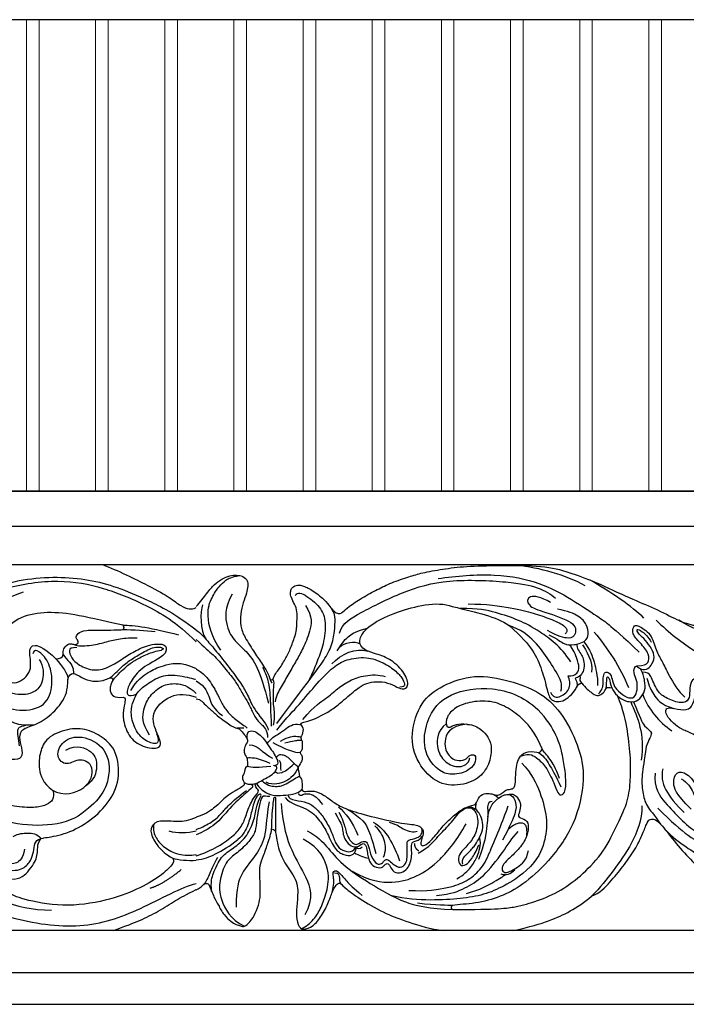
# Model space of a CAD drawing. Units: millimetres. Extents: x 2357 to 10757, y 1109 to 12989.
# Drawn here: x 7695 to 7801, y 2558 to 2714 of the extents above; entities that cross this region are included whole.
import ezdxf

# ---------------------------------------------------------------- set-up
doc = ezdxf.new("R2010")
doc.units = ezdxf.units.MM
for name, color, linetype in [('2018-圖筆規範-主線', 252, 'Continuous'), ('2018-圖筆規範-細部', 253, 'Continuous'), ('2018-圖筆規範-輪廓線', 7, 'Continuous'), ('2018-圖筆規範-陰影線', 251, 'Continuous')]:
    doc.layers.add(name, color=color, linetype=linetype)
doc.layers.add('H&K Decorate detail1', color=251, linetype='Continuous', lineweight=5)

# ---------------------------------------------------------------- blocks, each defined once
blk = doc.blocks.new('HK-713-1')
for points in [[(0, 75), (-5.5, 75), (-11, 75)], [(0, 0), (-5.5, 0), (-11, 0)]]:
    blk.add_lwpolyline(points)
at = {"layer": 'H&K Decorate detail1'}
for points in [[(-10, 0), (-10, 75)], [(-1, 0), (-1, 75)]]:
    blk.add_lwpolyline(points, dxfattribs=at)
blk = doc.blocks.new('GP-08061')
at = {"layer": '2018-圖筆規範-主線'}
for points, degree in [([(-6.12, 25.74), (-9.16, 27.5), (-13.43, 28.64), (-17.02, 29)], 3), ([(-45.19, 18.22), (-44.75, 19.86), (-42.23, 21.31), (-35.16, 24.91), (-28.27, 26.92), (-17.73, 26.44), (-13.56, 25.59), (-11.55, 24.43), (-10.85, 23.77)], 3), ([(-29.52, 26.91), (-26.68, 27.33), (-20.11, 27.87), (-13.15, 26.28), (-8.41, 23.76), (-3, 20.08), (-3.09, 20.17), (-0.16, 17.77), (2.45, 15.21)], 3), ([(3.21, 20.62), (1.43, 22.41), (-2.24, 24.88), (-5.36, 26.68)], 3), ([(-11.65, 23.12), (-13.16, 24.01), (-15.36, 24.41), (-15.46, 22.55), (-12.84, 21.65), (-7.54, 19.97), (-7.59, 17.99), (-8.45, 17.18), (-10.49, 17.73), (-12.12, 18.67)], 3), ([(24.7, 4), (26.3, 5.6), (26.9, 7.83), (28.22, 12.79), (29.94, 16.35), (32.27, 19.36), (34.45, 21.54), (37.65, 23.83), (40.51, 24.79)], 3), ([(-66.99, 22.73), (-67.34, 21.63), (-67.49, 18.7), (-66.44, 17.23)], 3), ([(-55.17, 3.87), (-49.12, 11.9), (-47.85, 13.66), (-46.42, 16.03), (-45.98, 18.61), (-45.86, 20.58), (-46.02, 21.39), (-46.41, 22.05)], 3), ([(-8.43, 13.69), (-10, 16.09), (-13.75, 18.81), (-16.57, 20.28), (-20.35, 21.57), (-23.08, 22.16), (-26.01, 22.16)], 3), ([(-24.77, 22.88), (-21.85, 22.88), (-17.48, 22.24), (-14.34, 21.44), (-11.7, 20.52), (-9.31, 19.48), (-8.8, 18.65), (-9.33, 18.1)], 3), ([(2.16, 13.02), (3.19, 13.03), (3.98, 13.45), (4.17, 14.81), (2.59, 16.77), (1.22, 18.13), (1.57, 19.45), (2.08, 19.59), (4.47, 18.2), (5.06, 15.45), (6.13, 13.79), (7.04, 11.75), (8.64, 8.98), (9.72, 8.03)], 3), ([(-4.69, 18.37), (-2.62, 15.93), (-0.54, 12.84), (0.74, 9.57)], 3), ([(48.71, 16.37), (49.03, 16.2), (51.09, 16.15), (53.58, 16.81), (55.49, 17.33), (57.22, 17.51), (58.59, 17.51)], 3), ([(-8.86, 11.46), (-8.24, 11.3), (-7.27, 11.86), (-7.02, 12.76), (-7.38, 14.1), (-8.2, 16.07), (-8.78, 16.39)], 3), ([(-6.55, 16.39), (-6.16, 15.71), (-4.71, 13.56), (-5.13, 12.05)], 3), ([(48.99, 15.95), (48.14, 15.95), (47.58, 15.63), (48.14, 14.23), (49.2, 13.17), (51.77, 12.05), (54.45, 12.88), (56.67, 14.48), (58.61, 15.6), (61.12, 16.71), (63.75, 16.48), (63.07, 15.07)], 3), ([(54.28, 11.14), (55.23, 11.86), (56.18, 13.01), (57.78, 14.15), (59.73, 15.31), (61.88, 16.34), (63.1, 15.75), (62.47, 15.54)], 3), ([(22.46, 3.72), (23.32, 2.37), (25.14, 2.75), (27.44, 4.37), (28.81, 6.75), (29.55, 9.54), (30.13, 11.67), (31.19, 14.17), (32.87, 13.93), (33.53, 11.32), (34.14, 8.99), (35.98, 7.16), (39.84, 5.56), (44.23, 6.52), (45.3, 10.1), (44.75, 13.5), (42.97, 15.54), (42.16, 15.6), (42.01, 14.96)], 3), ([(45.67, 14.17), (46.73, 12.91), (47.59, 11.76), (47.6, 10.87)], 3), ([(46.85, 14.81), (47.08, 14.42), (47.94, 13.55), (48.52, 12.56), (48.44, 11.91), (48.52, 11.79)], 3), ([(54.73, 10.71), (55.48, 11.64), (57.02, 13.11), (58.3, 13.97), (60.18, 14.91), (61.62, 15.41), (62.47, 15.54)], 3), ([(63.07, 15.07), (62.07, 14.01), (59.51, 13.07), (57.59, 10.72), (56.84, 8.94), (57.08, 8.04), (58.49, 8.5)], 3), ([(-4.02, 8.56), (-3.36, 9.23), (-3.23, 10.36), (-3.28, 11.4), (-3.01, 12.14), (-2.26, 11.94), (-1.9, 11.31), (-1.68, 9.98), (-0.95, 9.03), (0.49, 7.87), (1.82, 7.87), (2.17, 9.17), (2.17, 10.82), (1.48, 11.82), (1.67, 13.01), (2.16, 13.02)], 3), ([(2.65, 12.56), (2.5, 12.61), (2.21, 12.78), (2, 12.99)], 3), ([(57.6, 9.13), (58.51, 10.7), (60.64, 12.24), (62.21, 12.95), (65.53, 13.84), (68, 12.62)], 3), ([(-51.05, 4.52), (-49.09, 6.79), (-47.23, 7.81), (-45.56, 9.45), (-43.61, 10.71), (-41.3, 11.6), (-38.95, 11.65), (-37.96, 11.31)], 3), ([(-11.64, 8.82), (-11.31, 8.01), (-10.02, 7.89), (-8.33, 9.48), (-8.58, 10.8), (-8.86, 11.46)], 3), ([(-2.81, 9.45), (-2.72, 10.06), (-2.72, 11.19), (-2.61, 11.38), (-2.19, 10.96), (-2.19, 10.21), (-1.9, 9.52)], 3), ([(32.8, 11.88), (33.09, 9.75), (33.73, 7.76), (35.82, 5.38), (38.82, 4.01), (40.4, 3.48), (42.36, 3.72)], 3), ([(61.7, 2.27), (62.17, 0.94), (61.6, 0.37), (59.5, 1.26), (58.11, 3.05), (57.46, 5.76), (58.01, 7.49), (58.57, 8.88), (60.26, 10.25), (62.76, 11.69), (65.66, 11.49), (68, 10.86), (67.87, 10.91)], 3), ([(-56.25, 10.85), (-56.14, 10.46), (-55.95, 10.33)], 2), ([(60.59, 2.02), (59.29, 3.91), (59.61, 6.35), (60.51, 8.23), (62.59, 10.05), (64.62, 10.32), (66.66, 9.98), (68, 8.64)], 3), ([(3.04, 8.46), (3.96, 6.05), (5.56, 4.13), (7.67, 2.69)], 3), ([(1.11, 7.31), (2.17, 4.86), (3.42, 2.16), (2.75, -1.97)], 3), ([(-16.4, -1.33), (-14.93, -0.74), (-13.5, -1.84), (-12.31, -3.05), (-10.8, -6.19), (-10.41, -7.57), (-9.48, -7.57), (-9.05, -5.94), (-9.53, -1.65), (-10.78, 3.02), (-13.65, 6.07)], 3), ([(-28.25, 3.81), (-29.64, 2.65), (-29.93, 0.02), (-28.54, -2.48), (-26.03, -3.34), (-24.7, -2.57), (-24.47, -1.63)], 3), ([(-54.59, 1.07), (-53.25, 1.84), (-51.86, 1.84), (-51.61, 1.78), (-51.39, 1.71)], 3), ([(45.12, -6.76), (46.88, -7.78), (50.95, -6.69), (51.97, -2.87), (49.49, -1.44), (47.37, -3.07), (45.52, -1.44), (46.63, 1.19), (49.64, 2.16), (53.89, 0.12), (54.56, -4.96), (52.54, -8.61), (49.21, -10.86)], 3), ([(-59.59, 0.45), (-58.77, 0.45), (-58.01, -0.11), (-57.21, -0.79), (-55.89, -1.68)], 3), ([(-55.8, 0.85), (-54.43, 0.11), (-53.15, -0.44), (-51.89, -0.84), (-51.48, -0.71)], 3), ([(47.23, -0.37), (49, 0.62), (51.88, -0.61), (52.35, -2.82), (51.84, -5.13), (50.38, -6.09)], 3), ([(-59.92, -1.7), (-59.83, -1.54), (-59.33, -1.54), (-57.99, -1.7), (-56.27, -2.45)], 3), ([(-13.55, -0.77), (-12.54, -1.4), (-11.71, -3.03), (-10.76, -4.48), (-10.01, -6.22)], 3), ([(-10.23, -4.9), (-10.82, -3.2), (-11.69, -1.73), (-12.72, -0.63), (-12.99, -0.19)], 3), ([(-59.87, -2.92), (-59.36, -3.13), (-58.02, -3.17), (-56.15, -2.93)], 3), ([(-51.79, -3.12), (-51.91, -3.57), (-52.68, -4.59), (-53.71, -5.41), (-55.14, -5.81), (-56.3, -5.81), (-56.89, -5.47)], 3), ([(-55.42, -3.76), (-55.23, -4.09), (-54.51, -4.09), (-53.36, -3.43), (-52.43, -2.49)], 3), ([(-54.82, -2.01), (-54.61, -2.22), (-54.59, -2.52), (-54.64, -3.13), (-54.54, -3.64)], 3), ([(-16.21, -2.46), (-14.62, -4.05), (-13.18, -7.23), (-12.12, -11.16), (-12.39, -14.47), (-13.31, -17.21), (-14.82, -18.88)], 3), ([(-57.58, -5.21), (-56.88, -5.91), (-55.31, -6.36), (-53.54, -5.81), (-51.92, -4.57), (-51.59, -4.56)], 3), ([(5.01, -4.03), (4.76, -6.37), (6.61, -8.89), (9.09, -11.37), (10.58, -12.86), (12.45, -13.94)], 3), ([(6.22, -3.35), (5.65, -5.5), (6.95, -7.76), (9.63, -10.32)], 3), ([(10.71, -9.77), (8.23, -7.29), (7.76, -5.55), (8.26, -3.68), (10.05, -3.95), (11.9, -6.03), (12.35, -11.75), (13.24, -12.99), (15.13, -13.68), (16.36, -12.49), (17.04, -9.97), (17.04, -5.68), (16.37, -3.84)], 3), ([(-56.4, -8.58), (-56.84, -10.9), (-56.8, -13.91), (-58.33, -17.01), (-61.01, -19.95), (-61.64, -22.3), (-61.64, -25.36)], 3), ([(-54.5, -8.88), (-54.22, -12.49), (-52.89, -16.67), (-50.47, -20.43), (-49.25, -23.84), (-50.71, -26.58)], 3), ([(-45.35, -9.38), (-44.35, -10.3), (-43.05, -11.75), (-42.32, -13.93)], 3), ([(-25.97, -10.13), (-24.69, -9.1), (-23.07, -10.08), (-23.23, -13.23), (-24.39, -15.06), (-25.89, -16.56), (-26.45, -17.54), (-26.09, -18.88), (-25.07, -18.71), (-24.22, -17.78), (-23.44, -16.48), (-23.07, -15.47)], 3), ([(-18.46, -9.31), (-18.87, -10.84), (-20.36, -14.14), (-21.3, -16.56)], 3), ([(2.9, -9.24), (2.9, -11.49), (1.36, -15.45), (-1.7, -19.6), (-3.71, -22.24), (-5.14, -23.62)], 3), ([(-45.9, -10.38), (-45, -11.94), (-44.69, -12.77), (-44.61, -14.78), (-43.01, -16.01), (-42.32, -15.71)], 3), ([(-45.3, -10.24), (-44.73, -11.24), (-44.26, -12.98), (-43.99, -13.98), (-43.43, -14.97), (-42.54, -15.57), (-41.91, -15), (-41.01, -14.78), (-40.6, -15.49), (-40.2, -17.4), (-39.24, -18.66), (-38.44, -18.45), (-38.13, -17.97), (-37.71, -17.64), (-37.09, -18.1), (-36.38, -18.8), (-35.24, -19.22), (-34.46, -18.13), (-34.46, -17.28), (-34.46, -15.45), (-34.46, -14.53), (-32.81, -14.53), (-31.89, -13.61), (-32.1, -12.85)], 3), ([(-44.05, -9.75), (-41.53, -11.21), (-40.46, -13.07), (-39.87, -15.25), (-39.45, -16.83)], 3), ([(5.41, -9.62), (7.68, -11.88), (10.31, -14.16), (13.91, -16.19), (15.11, -17.09), (16.77, -18.35)], 3), ([(-18.38, -12.96), (-17.5, -12.17), (-16.6, -11.87), (-15.63, -11.96), (-15.37, -12.99), (-15.47, -14.12)], 3), ([(-50.33, -13.2), (-48.7, -14.14), (-47.34, -15.59), (-44.88, -18.57), (-40.58, -21.51), (-34.68, -24.92), (-30.96, -25.56), (-27.17, -25.73)], 3), ([(-29.77, -23.5), (-27.33, -23.27), (-25.2, -22.34), (-22.43, -20.74), (-19.05, -16.52), (-17.79, -14.34), (-16.77, -13.32)], 3), ([(38.88, -14.11), (39.76, -13.6), (41.15, -13.6), (42.66, -13.6), (43.35, -14.43)], 3), ([(-51.28, -28.77), (-50.5, -28.46), (-49.19, -27.33), (-48.12, -25.43), (-47.25, -23.06), (-46.6, -19.78), (-48.25, -15.96), (-50.98, -14.56)], 3), ([(-26.53, -20.85), (-25.39, -20.19), (-24.28, -19.09), (-23.22, -17.24), (-22.88, -15.97), (-22.72, -14.94), (-22.92, -14.21)], 3), ([(36.99, -19.2), (38.94, -19.72), (40.63, -19.27), (41.73, -17.93), (42.14, -16.55), (42.26, -15.21), (42.69, -14.59), (43.35, -14.43)], 3), ([(-34.17, -22.69), (-31.32, -22.87), (-27.54, -22.23), (-25.03, -21.3), (-22.74, -19.46), (-21.83, -17.89), (-21.3, -16.56)], 3), ([(-64.62, -17.46), (-65.17, -18.41), (-65.87, -20.06), (-66.41, -21.26), (-66.86, -21.79)], 3), ([(64.25, -17.56), (64.63, -17.69), (65.92, -17.93), (67.34, -17.93), (68, -17.89)], 3), ([(-46.39, -23.04), (-46.07, -21.7), (-46.1, -20.65), (-46.39, -19.84), (-45.85, -19.39), (-45.4, -19.73)], 3), ([(-46.01, -19.89), (-45.42, -19.89), (-45.13, -20.4), (-45.29, -21.29), (-44.98, -21.67)], 3), ([(-45.4, -19.73), (-44.82, -20.33), (-44.19, -21.14), (-42.99, -22.32), (-41.6, -23.49)], 3), ([(-14.82, -18.88), (-16.61, -20.61), (-19.15, -22.08), (-22.16, -23.45), (-25.91, -24.01), (-30.4, -24.33), (-34.8, -24.11), (-36.88, -23.55)], 3), ([(-25, -23.17), (-22.83, -22.59), (-20.3, -21.13), (-19.14, -20.46), (-18.8, -20.17)], 3), ([(-19.53, -20.06), (-18.74, -20.33), (-18.01, -20.12), (-17.33, -19.41)], 3), ([(32.79, -21.92), (34.35, -23.29), (38.91, -25.79), (44.96, -25.84)], 3), ([(-27.26, -25.08), (-27.98, -25.08), (-29.73, -25.08), (-32.8, -24.75)], 3)]:
    blk.add_open_spline(points, degree=degree, dxfattribs=at)
for points, knots in [([(23.4, 10), (25.07, 15.68), (29.7, 22.08), (35.41, 25.52), (40.39, 26.85), (45.97, 27.26), (50.96, 26.8), (55.37, 25.62), (60.06, 23.59), (64.52, 21.43), (68, 18.74)], [0, 0, 0, 0, 1, 2, 3, 4, 5, 6, 7, 7.967834, 7.967834, 7.967834, 7.967834]), ([(18.14, 24.69), (18.55, 25.76), (19.9, 24.95), (20.62, 22.76), (20.73, 20.92), (19.73, 18.68), (18.35, 18.02), (17, 17.5), (16.79, 16.73), (18.22, 14.24), (18.4, 12.36), (17.43, 10.18), (15.26, 9.82), (12.85, 10.54), (11.64, 11.23), (10.64, 10.74), (10.47, 9), (10.47, 7.61), (9.27, 6.91), (6.78, 7.83), (5.28, 8.87), (4.24, 11.76), (3.79, 11.96), (2.92, 12.03)], [0, 0, 0, 0, 1, 2, 3, 4, 5, 6, 7, 8, 9, 10, 11, 12, 13, 14, 15, 16, 17, 18, 19, 20, 20.984282, 20.984282, 20.984282, 20.984282]), ([(-9.98, 9.02), (-9.78, 10.03), (-10.41, 11.64), (-11.95, 13.97), (-13.94, 16.88), (-16.42, 18.85), (-18.25, 19.44)], [1.635236, 1.635236, 1.635236, 1.635236, 2, 3, 4, 5, 5, 5, 5]), ([(-68, 18.73), (-67.28, 18.18), (-66.22, 17), (-64.87, 15.45), (-62.75, 12.76), (-60.83, 10.15), (-59.84, 8.53), (-58.84, 5.9), (-56.62, 3.6), (-56.57, 2.78)], [0.18411, 0.18411, 0.18411, 0.18411, 1, 2, 3, 4, 5, 6, 7, 7, 7, 7]), ([(-11.89, 17.96), (-10.43, 17.24), (-9.51, 16.33), (-8.29, 16.35), (-7.59, 16.46), (-7.46, 16.49)], [0, 0, 0, 0, 1, 2, 2.226826, 2.226826, 2.226826, 2.226826]), ([(-68, 17.22), (-66.7, 15.95), (-65.14, 14.76), (-63.5, 12.69), (-61.83, 10.69), (-61.06, 9.37), (-59.84, 7.26), (-59.45, 6.57), (-58.56, 4.64), (-57.67, 3.72), (-56.72, 2.88), (-56.64, 1.63)], [0.076764, 0.076764, 0.076764, 0.076764, 1, 2, 3, 4, 5, 6, 7, 8, 9, 9, 9, 9]), ([(-6.36, 16.87), (-5.3, 15.57), (-4.68, 13.5), (-4.15, 11.52), (-4.15, 9.88)], [0.085961, 0.085961, 0.085961, 0.085961, 1, 2, 2, 2, 2]), ([(-68, 12.49), (-67.11, 12.04), (-65.92, 10.81), (-64.69, 8.69), (-63.91, 6.93), (-62.97, 5.63), (-61.61, 4.28), (-60.3, 3.52), (-59.89, 3.11)], [0.258686, 0.258686, 0.258686, 0.258686, 1, 2, 3, 4, 5, 6, 6, 6, 6]), ([(49.21, -10.86), (46.11, -12.77), (36.21, -12.47), (27.85, -6.99), (24.18, -2.58), (22.91, 1.93), (22.7, 2.76)], [0, 0, 0, 0, 1, 2, 3, 3.773721, 3.773721, 3.773721, 3.773721]), ([(-55.28, -1.61), (-55.01, -1.14), (-54.57, -1.02), (-53.76, -1.24), (-53.33, -1.59), (-52.88, -2.05), (-52.49, -2.43), (-52.13, -2.78), (-51.79, -3.12)], [0, 0, 0, 0, 1, 2, 3, 4, 5, 5.748486, 5.748486, 5.748486, 5.748486]), ([(-68, -17.21), (-66.82, -16.83), (-64.1, -15.55), (-62.03, -13.99), (-60.59, -12.31), (-59.99, -10.47), (-59.04, -7.9), (-57.65, -6.79), (-58.54, -6.45), (-58.61, -5.84)], [0.143606, 0.143606, 0.143606, 0.143606, 1, 2, 3, 4, 5, 6, 6.712598, 6.712598, 6.712598, 6.712598]), ([(-65.55, -22.88), (-65.71, -21.29), (-65.28, -19.9), (-64.1, -17.2), (-62.04, -15.97), (-60.06, -14.34), (-58.78, -11.68), (-58.4, -9.39), (-58.01, -8.16), (-57.55, -7.45), (-57.96, -7.21), (-58.71, -8.25), (-59.17, -9.99), (-59.69, -12.25), (-60.5, -13.88), (-61.39, -14.59)], [0.16709, 0.16709, 0.16709, 0.16709, 1, 2, 3, 4, 5, 6, 7, 8, 9, 10, 11, 12, 13, 13, 13, 13]), ([(-56.28, -7.77), (-56.85, -7.87), (-57.63, -6.94), (-58.49, -11.84), (-58.49, -13.2), (-59.45, -14.85), (-61.57, -16.84), (-63.37, -18.02), (-64.37, -21.29), (-64.39, -23.74), (-62.59, -27.36), (-60.33, -28.36)], [9.147552, 9.147552, 9.147552, 9.147552, 10, 11, 12, 13, 14, 15, 16, 17, 18, 18, 18, 18]), ([(-53.39, -7.6), (-53.39, -8.01), (-52.29, -8.45), (-50.3, -8.58), (-48.87, -9.68), (-47.69, -11.1), (-46.48, -13.26), (-45.93, -15.14), (-45.08, -16.24), (-43.71, -16.67), (-42.97, -16.41), (-42.61, -15.78)], [0, 0, 0, 0, 1, 2, 3, 4, 5, 6, 7, 8, 8.995908, 8.995908, 8.995908, 8.995908]), ([(-18.6, -7.43), (-18.33, -7.39), (-17.75, -7.5), (-17.09, -8.63), (-17.09, -10.26), (-18.08, -12.44), (-19.28, -14.68)], [2.308557, 2.308557, 2.308557, 2.308557, 3, 4, 5, 6, 6, 6, 6]), ([(-20.95, -8.54), (-21.4, -8.55), (-21.74, -9.19), (-21.61, -9.94), (-21.62, -10.64), (-21.64, -10.98)], [0, 0, 0, 0, 1, 2, 2.505494, 2.505494, 2.505494, 2.505494]), ([(-21.64, -10.98), (-21.4, -9.56), (-20.72, -8.68), (-20.09, -8.14), (-19.93, -8.03)], [0, 0, 0, 0, 1, 1.280448, 1.280448, 1.280448, 1.280448]), ([(-25.61, -18.53), (-25.81, -17.77), (-24.95, -16.91), (-23.7, -15.66), (-23.09, -14.6), (-22.35, -13.05), (-22.43, -11.5), (-22.94, -10.41), (-23.33, -9.99), (-23.52, -9.83)], [0, 0, 0, 0, 1, 2, 3, 4, 5, 6, 6.713364, 6.713364, 6.713364, 6.713364]), ([(-21.64, -10.98), (-21.66, -11.34), (-21.78, -12.64), (-22.13, -15.46), (-23.09, -17.77)], [2.518589, 2.518589, 2.518589, 2.518589, 3, 4, 4, 4, 4]), ([(61.24, -12.13), (61.06, -13.06), (61.56, -14.47), (62.79, -15.83), (65.03, -17.12), (67.04, -17.14), (68, -17)], [0, 0, 0, 0, 1, 2, 3, 3.945259, 3.945259, 3.945259, 3.945259]), ([(-68, -17.84), (-66.8, -17.74), (-64.83, -16.93), (-62.65, -15.65), (-61.39, -14.59)], [0.156241, 0.156241, 0.156241, 0.156241, 1, 2, 2, 2, 2]), ([(-42.05, -15.54), (-41.66, -15.31), (-41.3, -15.15), (-40.94, -15.61), (-40.83, -16.53), (-40.68, -17.25), (-40.6, -17.56)], [0.5408, 0.5408, 0.5408, 0.5408, 1, 2, 3, 3.568761, 3.568761, 3.568761, 3.568761])]:
    blk.add_open_spline(points, degree=3, knots=knots, dxfattribs=at)
at = {"layer": '2018-圖筆規範-細部'}
for p, q in [((-68, 29.14), (68, 29.14)), ((68, -29.05), (-68, -29.05))]:
    blk.add_line(p, q, dxfattribs=at)
for points, degree in [([(-64.11, 15.53), (-65.57, 17.64), (-66.52, 21.44), (-65.52, 24.02), (-64.35, 25.72), (-63.35, 26.67), (-62.37, 27.19), (-61.16, 27.4)], 3), ([(-62.29, 24.43), (-63.56, 22.23), (-63.26, 19.01), (-61.86, 16.87), (-60.08, 15.46), (-58.27, 13.13), (-57.2, 9.77), (-56.49, 7.09)], 3), ([(18.95, 23.85), (19.56, 22.02), (18.46, 20.02), (16.51, 18.41), (13.79, 18.08), (10.89, 18.94), (8.77, 20.27)], 3), ([(-50.61, 22.62), (-49.42, 20.88), (-49.94, 18.33), (-50.99, 15.76), (-52.06, 13.91), (-53.27, 11.82), (-54.48, 9.71), (-55.3, 8.3), (-55.44, 7.3)], 3), ([(-45.56, 15.41), (-44.75, 16.81), (-43.67, 17.89), (-42.5, 18.57), (-40.74, 19.04)], 3), ([(5.15, 20.32), (7.17, 18.3), (11.65, 15), (15.11, 13.01), (16.15, 12.41)], 3), ([(-46.45, 13.34), (-44.99, 14.9), (-42.54, 16.02), (-40.69, 15.37)], 3), ([(-45.2, 16), (-44.42, 16.69), (-42.78, 17.14), (-41.94, 16.52)], 3), ([(-55.18, 2.8), (-53.5, 4.91), (-51.64, 6.76), (-48.73, 10.36), (-46.1, 12.99), (-44.27, 14.05), (-40.88, 14.58), (-38.19, 13.54), (-36.1, 12.18), (-35.01, 10.75), (-34.8, 9.96), (-34.98, 9.66), (-35.59, 9.66)], 3), ([(43.04, 14.06), (43.74, 12.85), (43.74, 10.61), (42.64, 8.85), (39.83, 8.1), (37.32, 9.12), (36.66, 10.28)], 3), ([(39.87, 0.3), (39.86, 0.8), (39.62, 1.97), (39.56, 2.86), (39.82, 3.31), (40.35, 3.45), (40.99, 3.62)], 3), ([(-53.92, 0.77), (-52.53, 1.14), (-51.51, 1.21), (-51.51, 1.21), (-51.34, 1.21)], 3), ([(-59.19, -5.81), (-58.86, -6.13), (-59.26, -6.53), (-62.08, -8.88), (-64.46, -11.83), (-65.94, -12.9), (-68, -13.87)], 3), ([(-51.78, -7.26), (-51.56, -7.65), (-51.18, -7.55), (-50.63, -7.23), (-49.41, -7.39), (-48.57, -8.14), (-47.94, -9.01)], 3), ([(-43.22, -19.65), (-40.44, -21.2), (-36.51, -21.69), (-32.96, -20.59), (-29.29, -18.19), (-26.54, -14.65), (-25.05, -12.08)], 3), ([(-39.87, -11.84), (-37.81, -12.85), (-36.57, -15.52), (-35.65, -17.99)], 3), ([(-39.58, -12.42), (-38.82, -13.19), (-37.91, -14.79), (-37.83, -16.4), (-38.28, -17.46)], 3), ([(-37.33, -11.83), (-35.89, -12.24), (-35.3, -13.03), (-33.37, -13.55), (-32.86, -13.26)], 3), ([(63.64, -13.24), (64.94, -13.59), (66.63, -13.59), (68, -13.22)], 3), ([(-33.31, -15.25), (-33.23, -16.1), (-32.6, -16.37)], 2), ([(-42.53, -15.77), (-42.45, -16.07), (-41.86, -16.17), (-41.61, -15.74)], 3), ([(40.7, -16.13), (40.44, -17.61), (39.43, -18.5), (37.78, -18.53), (35.62, -18.13), (33.71, -16.83)], 3), ([(60.67, -22.32), (62.61, -21.8), (65.62, -19.38)], 2), ([(26.64, -21.25), (30.66, -24.22), (38.21, -27.45), (49.97, -29.05), (58.9, -26.03), (65.73, -22.12), (68, -21.59)], 3)]:
    blk.add_open_spline(points, degree=degree, dxfattribs=at)
for points, knots in [([(-52.2, 24.21), (-52.01, 24.92), (-50.38, 24.25), (-47.95, 22.15), (-47.28, 19.67), (-47.85, 15.92), (-48.83, 13.66), (-49.53, 11.75), (-49.93, 11.1), (-50.27, 10.39)], [0, 0, 0, 0, 1, 2, 3, 4, 5, 6, 6.226382, 6.226382, 6.226382, 6.226382]), ([(-68, 10.65), (-66.5, 9.69), (-65.86, 7.72), (-65.31, 6.2), (-63.84, 5.12)], [0.059566, 0.059566, 0.059566, 0.059566, 1, 2, 2, 2, 2]), ([(-68, -12.99), (-67, -12.64), (-65.26, -11.69), (-63.96, -10.48), (-62.96, -9.19), (-61.25, -7.67), (-60.01, -6.8)], [0.190101, 0.190101, 0.190101, 0.190101, 1, 2, 3, 4, 4, 4, 4]), ([(6.68, -13.12), (8.74, -15.18), (13.34, -17.84), (17.71, -20.79), (19.84, -23.2), (20.31, -25.84), (19.83, -27.64), (19.03, -29.05)], [0, 0, 0, 0, 1, 2, 3, 4, 4.982595, 4.982595, 4.982595, 4.982595])]:
    blk.add_open_spline(points, degree=3, knots=knots, dxfattribs=at)
at = {"layer": '2018-圖筆規範-輪廓線'}
for points in [[(-68, 40.82), (68, 40.82)], [(68, -40.82), (-68, -40.82)]]:
    blk.add_lwpolyline(points, dxfattribs=at)
for points, knots in [([(-55.8, 10.85), (-55.57, 11.58), (-54.74, 12.59), (-53.66, 14.32), (-52.97, 15.87), (-52.17, 18.08), (-52.01, 19.11), (-52.01, 19.8), (-51.93, 20.94), (-52.03, 22.27), (-52.7, 23.4), (-53.06, 24.4), (-52.97, 25.08), (-52.7, 25.56), (-51.97, 25.98), (-50.86, 25.76), (-49.12, 24.86), (-47.12, 23.1), (-46.64, 22.26), (-45.87, 21.5), (-45.23, 21.27), (-44.72, 21.55), (-43.87, 22.4), (-41.66, 23.85), (-39.14, 25.21), (-37.04, 26.25), (-33.98, 27.25), (-32.22, 27.81), (-28.78, 28.43), (-25.27, 28.9), (-19.87, 29.01), (-12.64, 29.01), (-8.75, 27.97), (-4.75, 26.52), (1.27, 23.65), (4.79, 22.26), (8.85, 20.16), (10.38, 19.65), (11.58, 19.37), (13.98, 19.61), (15.88, 20.91), (16.97, 22.33), (17.56, 23.88), (17.68, 25.1), (18.22, 26.03), (19.41, 26.1), (20.76, 24.62), (21.29, 22.61), (21.29, 20.03), (20.74, 18.54), (19.86, 17.29), (18.82, 16.45), (18.93, 15.76), (19.4, 15.31), (19.54, 14.66), (19.54, 14.23)], [0.079446, 0.079446, 0.079446, 0.079446, 1, 2, 3, 4, 5, 6, 7, 8, 9, 10, 11, 12, 13, 14, 15, 16, 17, 18, 19, 20, 21, 22, 23, 24, 25, 26, 27, 28, 29, 30, 31, 32, 33, 34, 35, 36, 37, 38, 39, 40, 41, 42, 43, 44, 45, 46, 47, 48, 49, 50, 51, 52, 53, 53, 53, 53]), ([(53.08, 29.14), (55.52, 28.23), (61.14, 25.44), (63.8, 23.91), (65.67, 22.42), (66.73, 22.08), (67.53, 22.06), (68, 22.33)], [0, 0, 0, 0, 1, 2, 3, 4, 4.744241, 4.744241, 4.744241, 4.744241]), ([(-68, 22.49), (-67.36, 23.17), (-66.15, 24.79), (-65.14, 26), (-64, 26.85), (-62.58, 27.46), (-61.63, 27.46), (-60.53, 27.34), (-59.78, 26.59), (-59.78, 25.77), (-59.96, 24.62), (-60.55, 23.14), (-60.98, 21.25), (-61, 19.36), (-60.4, 17.7), (-58.58, 14.92), (-57.63, 13.52), (-56.49, 11.76), (-56.25, 10.85)], [0.118253, 0.118253, 0.118253, 0.118253, 1, 2, 3, 4, 5, 6, 7, 8, 9, 10, 11, 12, 13, 14, 15, 15.897445, 15.897445, 15.897445, 15.897445]), ([(48.81, 16.38), (48.73, 16.36), (49.06, 16.44), (49.42, 16.84), (48.77, 17.44), (49.03, 18.18), (50.3, 18.79), (53.07, 18.64), (56.34, 18.79), (56.34, 18.79)], [2.919391, 2.919391, 2.919391, 2.919391, 3, 4, 5, 6, 7, 8, 9, 9, 9, 9]), ([(46.85, 14.81), (46.71, 15.55), (47.43, 16.53), (48.09, 16.55), (48.57, 16.44), (48.71, 16.37)], [0, 0, 0, 0, 1, 2, 2.771535, 2.771535, 2.771535, 2.771535]), ([(-24.97, 3.73), (-24.92, 3.73), (-23.98, 3.67), (-22.53, 2.94), (-21.57, 1.67), (-21, 0.51), (-21.11, -1.97), (-22.45, -4.53), (-25.27, -6.02), (-29.49, -6.07), (-32.95, -2.55), (-34.1, 2.14), (-32.32, 7.46), (-28.97, 9.93), (-23.85, 11.81), (-17.97, 10.69), (-13.51, 9.03), (-9.94, 5.94), (-7.14, 0.35), (-5.98, -4.68), (-7.66, -12.41), (-12.03, -18.31), (-16.15, -21.98), (-19.56, -23.74), (-23.58, -24.85), (-26.29, -24.94), (-27.26, -25.08)], [0.950863, 0.950863, 0.950863, 0.950863, 1, 2, 3, 4, 5, 6, 7, 8, 9, 10, 11, 12, 13, 14, 15, 16, 17, 18, 19, 20, 21, 22, 23, 24, 24, 24, 24]), ([(47.6, 10.87), (47.65, 11.21), (47.87, 11.66), (48.55, 12.03), (50.21, 10.84), (52.02, 10.47), (53.27, 10.69), (54.15, 11.07), (54.28, 11.14)], [23.699744, 23.699744, 23.699744, 23.699744, 24, 25, 26, 27, 28, 28.486328, 28.486328, 28.486328, 28.486328]), ([(54.28, 11.14), (54.45, 11.15), (54.61, 11.07), (54.68, 10.95), (54.73, 10.71)], [28.503826, 28.503826, 28.503826, 28.503826, 29, 29.830255, 29.830255, 29.830255, 29.830255]), ([(45.12, -6.76), (45.28, -6.92), (45.39, -8.1), (44.59, -8.9), (43.2, -9.49), (40.44, -9.57), (36.76, -8.9), (33.04, -6.87), (30.11, -4.06), (28.68, -2.4), (28.38, -1.31), (29.12, -0.85), (30.44, -0.28), (31.71, 1.3), (32.91, 0.75), (35.28, -0.98), (38.94, -2.05), (40.44, -1.61), (40.33, -0.07), (39.75, 1.78), (40.28, 3.12), (42.6, 3.62), (45.34, 5.5), (47.23, 8), (47.48, 9.44), (47.6, 10.36), (47.6, 10.87)], [0, 0, 0, 0, 1, 2, 3, 4, 5, 6, 7, 8, 9, 10, 11, 12, 13, 14, 15, 16, 17, 18, 19, 20, 21, 22, 23, 23.650393, 23.650393, 23.650393, 23.650393]), ([(54.73, 10.71), (54.58, 10.46), (54.4, 10.06), (54.32, 9.69), (54.22, 8.91), (54.87, 7.89), (56.37, 8.05)], [29.97706, 29.97706, 29.97706, 29.97706, 30, 31, 32, 33, 33, 33, 33]), ([(-68, 7.79), (-67.61, 7.76), (-67.04, 7.39), (-66.37, 6.6), (-64.95, 5.4), (-63.71, 4.35), (-62.91, 3.83), (-61.94, 3.14), (-61.17, 3.14), (-60.5, 2.31), (-59.91, 1.54), (-59.78, 1.06), (-59.88, 0.81)], [0.174042, 0.174042, 0.174042, 0.174042, 1, 2, 3, 4, 5, 6, 7, 8, 9, 10, 10, 10, 10]), ([(43.35, -14.43), (43.62, -14.38), (44.2, -14.24), (46.44, -14.03), (50.24, -12.36), (53.75, -9.34), (55.86, -5.68), (55.59, -0.81), (53.45, 1.55), (50.72, 3.02), (47.56, 3.13), (44.07, 1.62), (43.11, -0.7), (42.82, -3.25), (43.59, -5.66), (45.12, -6.76)], [3.85218, 3.85218, 3.85218, 3.85218, 4, 5, 6, 7, 8, 9, 10, 11, 12, 13, 14, 15, 16, 16, 16, 16]), ([(-60.43, -5.95), (-60.84, -6.35), (-61.95, -6.95), (-63.18, -7.73), (-64.01, -8.55), (-64.88, -9.42), (-66.75, -10.73), (-68, -11.02)], [0, 0, 0, 0, 1, 2, 3, 4, 4.936944, 4.936944, 4.936944, 4.936944]), ([(-5.14, -23.62), (-3.79, -23.09), (-2.1, -21.34), (-0.17, -18.98), (1.87, -16.12), (2.96, -13.87), (3.64, -12.03), (4.06, -11.29), (5.27, -11.26), (7.38, -14.05), (9.95, -17.17), (12.65, -19.65), (14.1, -21.97), (14.85, -25.05), (14.17, -27.11), (13.54, -28.39), (13.71, -29.05)], [0, 0, 0, 0, 1, 2, 3, 4, 5, 6, 7, 8, 9, 10, 11, 12, 13, 13.963163, 13.963163, 13.963163, 13.963163]), ([(68, -11.08), (66.74, -11.59), (65.14, -11.91), (61.97, -11.42), (60.72, -12.48), (60.77, -14.05), (62.28, -16.32), (63.83, -17.37), (64.25, -17.56)], [0.079011, 0.079011, 0.079011, 0.079011, 1, 2, 3, 4, 5, 6, 6, 6, 6]), ([(38.53, -20.87), (39.97, -21.02), (41.91, -19.12), (42.88, -17.08), (42.66, -15.43), (43.12, -14.72), (43.33, -14.44)], [0.19298, 0.19298, 0.19298, 0.19298, 1, 2, 3, 3.827992, 3.827992, 3.827992, 3.827992]), ([(-68, -22.59), (-67.55, -22.42), (-67.23, -22.14), (-66.84, -21.74), (-66.62, -21.62)], [0.130702, 0.130702, 0.130702, 0.130702, 1, 2, 2, 2, 2]), ([(54.86, -29.05), (56.89, -28.32), (59.1, -27.49), (61.99, -26.04), (64.76, -24.23), (66.36, -23.34), (68, -22.57)], [0.031344, 0.031344, 0.031344, 0.031344, 1, 2, 3, 4, 4, 4, 4])]:
    blk.add_open_spline(points, degree=3, knots=knots, dxfattribs=at)
for points, degree in [([(-51.35, 3.63), (-51.44, 3.72), (-51.31, 3.94), (-50.79, 4.08), (-49.73, 4.37), (-48.11, 5.06), (-46.45, 6.02), (-44.91, 7.26), (-42.25, 9.56), (-41.23, 10.15), (-39.8, 10.53), (-38, 10.53), (-36.31, 9.81), (-35.23, 9.18), (-34.08, 9.64), (-34.7, 11.86), (-36.92, 14.07), (-39.46, 14.99), (-41.1, 15.43), (-41.91, 16.24), (-42.16, 17.18), (-41.03, 19.15), (-36.92, 21.52), (-29.79, 23.44), (-27.27, 22.47)], 3), ([(-27.27, 22.47), (-23.18, 21.46), (-20.4, 20.93), (-18.25, 19.44)], 3), ([(56.35, 19.49), (52.68, 20.28), (48.35, 21.35), (43.75, 21.66), (39.4, 20.8), (36.83, 17.83), (35.93, 14.41), (36.62, 11.14), (39.39, 9.74), (42.12, 12.23), (41.25, 15.26), (41.97, 16.8), (44.06, 15.74), (45.67, 14.17)], 3), ([(-18.25, 19.44), (-16.16, 17.62), (-14.31, 15.5), (-12.98, 12.41), (-12.12, 8.98), (-11.7, 7.36), (-9.44, 7.15), (-7.86, 8.87), (-7.27, 9.99)], 3), ([(56.34, 18.79), (56.68, 19.07), (56.35, 19.49)], 2), ([(45.67, 14.17), (46.3, 14.09), (46.77, 14.42), (46.85, 14.81)], 3), ([(22.98, -10.07), (19.99, -7.11), (16.86, -3.32), (13.32, 0.39), (11.19, 2.22), (9.48, 2.77), (8.27, 3.57), (6.94, 4.86), (6.53, 6.02), (7.09, 6.5), (9.04, 5.98), (10.88, 6.03), (11.36, 8.49), (12.28, 9.63), (13.31, 9.79), (16.61, 9.06), (18.16, 10.15), (18.87, 11.07)], 3), ([(-56.25, 10.85), (-56.09, 10.8), (-55.92, 10.81), (-55.8, 10.85)], 3), ([(-7.27, 9.99), (-7.12, 10.19), (-6.67, 10.27)], 2), ([(-6.67, 10.27), (-6.15, 9.57), (-4.82, 8.45), (-4.04, 8.19), (-3.26, 8.66), (-2.87, 9.22), (-2.81, 9.45)], 3), ([(-2.81, 9.45), (-2.59, 9.65), (-2.24, 9.65), (-1.9, 9.52)], 3), ([(-1.9, 9.52), (-1.71, 9.08), (-1.42, 8.67), (-1, 8.29)], 3), ([(-27.17, -25.73), (-19.91, -25.74), (-17.16, -25.34), (-13.8, -24.44), (-9.88, -22.77), (-6.46, -20.11), (-3.12, -16.63), (-0.9, -11.96), (0.79, -8.42), (1.07, -5.06), (1.15, -1.82), (0.66, 2.54), (0, 5.95), (-1, 8.29)], 3), ([(56.37, 8.05), (56.8, 7.99), (56.66, 7.25), (56.49, 6.58), (56.22, 4.56), (57.33, 1.4), (59.79, -0.08), (62.84, -0.22), (61.87, 2.14), (60.47, 5.41), (63.87, 8.71), (66.48, 8.57), (68, 8.05)], 3), ([(-12.99, -0.19), (-13.75, 1.82), (-15.61, 4.34), (-18.06, 6.18), (-20.68, 7.5), (-24.25, 7.43), (-26.9, 6.44), (-28.27, 4.86), (-28.32, 3.88), (-28.16, 3.5)], 3), ([(-51.35, 3.63), (-50.99, 3.27), (-50.99, 2.67), (-51.19, 1.92), (-51.39, 1.71)], 3), ([(-28.16, 3.5), (-28.07, 3.2), (-27.52, 3.31)], 2), ([(-27.52, 3.31), (-27.26, 3.52), (-26.82, 3.65), (-25.58, 3.92), (-24.97, 3.73)], 3), ([(-51.39, 1.71), (-51.3, 1.49), (-51.34, 1.21)], 2), ([(-59.88, 0.81), (-60.13, 0.56), (-60.39, -0.12), (-60.39, -0.89), (-60.17, -1.27), (-59.92, -1.7)], 3), ([(-51.34, 1.21), (-51.14, 1.15), (-51.14, 0.79), (-51.14, -0.3), (-51.24, -0.48), (-51.48, -0.71)], 3), ([(-51.48, -0.71), (-51.48, -0.88), (-51.23, -1.12), (-51.09, -1.65), (-51.22, -2.15), (-51.51, -2.65), (-51.79, -3.12)], 3), ([(-23.79, -9.09), (-23.49, -9.08), (-23.2, -7.84), (-22.27, -7.25), (-21.06, -7.27), (-20.54, -7.55), (-19.84, -7.56), (-19.22, -7.13), (-18.68, -6.65), (-17.75, -6.58), (-17.38, -6.35), (-17.2, -5.68), (-17.2, -3.78), (-16.96, -2.37), (-16.54, -1.32), (-15.38, -0.47), (-13.79, -0.64), (-13.55, -0.77)], 3), ([(-13.55, -0.77), (-13.19, -0.63), (-13.03, -0.4), (-12.99, -0.19)], 3), ([(-59.87, -2.92), (-60.34, -3.31), (-60.29, -4.13), (-60.7, -4.41), (-60.67, -5.08), (-60.39, -5.52)], 3), ([(-59.92, -1.7), (-59.84, -2.01), (-59.84, -2.62), (-59.87, -2.92)], 3), ([(-51.79, -3.12), (-51.79, -3.51), (-51.62, -4.11), (-51.59, -4.56)], 3), ([(-51.59, -4.56), (-51.27, -4.88), (-51.15, -5.33), (-51.15, -6.23), (-51.18, -6.63)], 3), ([(-60.39, -5.52), (-60.33, -5.78), (-60.43, -5.95)], 2), ([(-51.18, -6.63), (-51.06, -6.95), (-50.73, -7.01), (-49.31, -6.77), (-47.62, -7.5), (-46.11, -8.76), (-44.17, -9.81), (-40.55, -10.87), (-34.71, -12.2), (-32.59, -12.21), (-31.7, -13.23), (-32.08, -14.21), (-32.33, -15.16), (-32.23, -15.55), (-31.77, -15.67), (-30.57, -14.77), (-28.81, -12.49), (-27.51, -11.19), (-25.83, -9.81), (-24.9, -9.36), (-23.79, -9.09)], 3), ([(-65.98, -21.78), (-65.77, -22.4), (-65.11, -23.91), (-64.52, -24.93), (-63.63, -26.67), (-62.46, -27.68), (-61.66, -28.15), (-60.9, -28.35), (-60.41, -28.54), (-59.44, -27.7), (-58.83, -26.9), (-58.03, -24.94), (-57.76, -23.58), (-57.87, -20.73), (-57.93, -18.62), (-57.32, -17.33), (-56.54, -14.9), (-56.23, -14.17), (-56.04, -13.19), (-56.03, -13)], 3), ([(-56.03, -13), (-55.86, -12.94), (-55.59, -12.97), (-55.4, -13.32)], 3), ([(-55.4, -13.32), (-55.38, -13.59), (-54.98, -16.15), (-53.89, -18.57), (-51.7, -21.19), (-51.92, -24.29), (-52.12, -26.26), (-51.92, -28.36), (-51.01, -29.09), (-49.37, -28.45), (-48.04, -26.79), (-46.86, -24.44), (-46.29, -22.62), (-45.56, -21.54), (-45.06, -21.49), (-44.36, -22.33), (-41.79, -24.23), (-37.6, -26.56), (-34.64, -27.59), (-30.67, -28.9), (-28.67, -29.05)], 3), ([(64.25, -17.56), (64.54, -18.05), (64.29, -18.48), (62.46, -20.42), (58.66, -22.57), (53.91, -24.4), (46.66, -25.46), (40.08, -24.05), (37.8, -23.07), (37.86, -22.04), (37.81, -21.52)], 3), ([(-66.62, -21.62), (-66.32, -21.54), (-66.13, -21.59), (-65.98, -21.78)], 3), ([(-17.48, -29.05), (-14.87, -28.5), (-11.66, -27.49), (-8.54, -26.13), (-6.28, -24.57), (-5.14, -23.62)], 3), ([(-27.26, -25.08), (-27.73, -25.52), (-27.17, -25.73)], 2)]:
    blk.add_open_spline(points, degree=degree, dxfattribs=at)
at = {"layer": '2018-圖筆規範-陰影線'}
for p, q in [((-68, 35.23), (68, 35.23)), ((-68, -35.73), (68, -35.73))]:
    blk.add_line(p, q, dxfattribs=at)
for points, degree in [([(23.65, 7.92), (26.65, 16.85), (31.23, 22.08), (37.13, 25.71), (46.39, 26.91), (53.26, 25.57), (59.78, 22.93), (64.85, 20), (68, 16.86)], 3), ([(2.65, 12.56), (3.68, 12.17), (4.7, 13.43), (4.96, 14.71), (4.27, 16.09), (3.15, 17.47), (2.25, 18.21), (1.96, 18.96), (2.83, 18.67), (3.92, 17.63), (4.36, 16.8)], 3), ([(56.35, 19.49), (57.94, 19.56), (61.11, 19.05), (65.19, 17.96)], 3), ([(56.34, 18.79), (57.97, 18.79), (59.97, 18.68), (61.47, 18.51)], 3), ([(-56.03, 3.42), (-56.03, 4.57), (-56.18, 5.79), (-56.13, 6.93), (-56.24, 8.91), (-56.4, 10.22), (-56.89, 11.84), (-57.4, 12.76)], 3), ([(-1.04, 8.32), (-0.08, 7.43), (1.57, 7.14), (2.55, 7.71), (3.5, 9.04), (3.35, 10.68), (3.17, 11.62), (2.65, 12.56)], 3), ([(-6.67, 10.27), (-6.97, 10.66), (-6.94, 10.94), (-6.83, 11.35), (-7.07, 11.35)], 3), ([(3.68, 11.06), (4.04, 9.72), (4.61, 8.73), (5.88, 6.81), (7.96, 6.26)], 3), ([(-55.8, 10.85), (-55.59, 10.48), (-55.77, 9.8), (-55.77, 7.82), (-55.77, 6.77), (-55.49, 5.15), (-55.77, 3.58)], 3), ([(-28.68, -3.96), (-32.22, -1.87), (-31.79, 4.99), (-27.91, 8.86), (-21.02, 9.97), (-15.95, 8.24), (-13.65, 6.07)], 3), ([(1.57, 7.33), (2.59, 4.87), (3.14, 3.22), (4.95, 2.48), (3.93, 1.31), (3.59, 0.2)], 3), ([(-60.41, 3.14), (-60.85, 3.08), (-61.15, 3.1), (-61.55, 3.14)], 3), ([(-56.71, 0.64), (-56.12, 1.5), (-54.82, 2.22), (-53.66, 3.09), (-52.67, 3.79), (-51.58, 3.79), (-51.35, 3.63)], 3), ([(-24.97, 3.73), (-27.72, 3.58), (-28.92, 0.58), (-27.78, -1.45), (-26.62, -2.13), (-25.13, -1.96), (-24.66, -1.23), (-23.74, -0.97), (-23.4, -1.79), (-24.02, -3.16), (-25.92, -4.31), (-28.24, -4.22), (-28.68, -3.96)], 3), ([(-59.92, 1.45), (-60, 2.41), (-59.43, 2.79), (-58.42, 2.59), (-57.61, 1.78), (-57.06, 1.23), (-56.71, 0.64)], 3), ([(-56.71, 0.64), (-56.35, 0.07), (-55.87, -0.59), (-55.48, -1.11), (-55.28, -1.61)], 3), ([(3.59, 0.2), (3.26, -2.04), (2.81, -4.42), (2.93, -7.03), (3.57, -9.4), (4.78, -10.55), (5.87, -12.16)], 3), ([(-60.39, -5.52), (-59.95, -5.77), (-59.11, -5.91), (-57.95, -5.45), (-57, -4.87), (-55.84, -4.28), (-55.15, -3.45), (-55.15, -3.12), (-55.29, -2.88), (-55.6, -2.88), (-55.67, -2.83), (-55.69, -2.77)], 3), ([(-55.28, -1.61), (-55.09, -1.93), (-55.04, -2.13), (-55.02, -2.71), (-55.23, -2.72), (-55.37, -2.78), (-55.39, -2.89)], 3), ([(9.11, -4.93), (10.19, -5.55), (11.14, -7.19), (11.89, -9.12), (11.96, -10.81), (11.77, -12.18), (11.89, -13.09), (12.39, -13.96), (13.58, -15.15), (14.74, -14.83), (16.16, -14.02), (16.75, -10.73)], 3), ([(-20.68, -7.46), (-20.13, -7.75), (-19.93, -8.03)], 2), ([(-18.6, -7.43), (-17.51, -7.22), (-16.79, -7.97), (-16.33, -9.04), (-16.54, -10.13), (-16.97, -11.2), (-15.4, -11.3), (-15.08, -12.65), (-15.43, -14.36), (-16.71, -16.22), (-18.53, -17.86), (-19.31, -18.64), (-19.44, -19.51), (-18.82, -20.07), (-17.01, -19.15), (-15.4, -17.86), (-15.17, -16.35)], 3), ([(-56.03, -13), (-55.97, -12.48), (-55.97, -11), (-55.78, -8.98), (-55.64, -8), (-55.59, -7.81), (-55.38, -7.93), (-55.38, -8.47), (-55.38, -10.31), (-55.38, -11.99), (-55.4, -13.32)], 3), ([(-23.49, -8.85), (-23.64, -9.39), (-23.52, -9.83)], 2), ([(-32.72, -16.79), (-30.83, -15.76), (-29.58, -14), (-27.61, -12.23), (-26.42, -10.58), (-25.97, -10.13)], 3), ([(-42.32, -15.71), (-42.24, -15.66), (-42.16, -15.61), (-42.05, -15.54)], 3), ([(-42.83, -16.72), (-42.64, -16.47), (-42.52, -16.15), (-42.53, -15.77)], 3), ([(-42.83, -16.72), (-42.11, -17.12), (-41.28, -17.44), (-40.6, -17.56)], 3)]:
    blk.add_open_spline(points, degree=degree, dxfattribs=at)
for points, knots in [([(-7.46, 16.49), (-6.97, 16.59), (-6.05, 16.89), (-5.49, 18.01), (-5.8, 19.59), (-7.05, 21.02), (-8.87, 21.71), (-10.52, 22.05)], [2.281377, 2.281377, 2.281377, 2.281377, 3, 4, 5, 6, 7, 7, 7, 7]), ([(-7.46, 16.49), (-7.47, 16.17), (-7.28, 15.53), (-6.65, 14.73), (-6.36, 13.98), (-6.25, 12.62), (-6.67, 11.6), (-7.41, 11.12), (-7.75, 11.13), (-7.73, 10.9), (-7.3, 10.29), (-7.53, 9.54)], [0.04386, 0.04386, 0.04386, 0.04386, 1, 2, 3, 4, 5, 6, 7, 8, 9, 9, 9, 9]), ([(-58.49, -5.65), (-57.89, -6.53), (-56.42, -7.55), (-55.03, -7.59), (-53.31, -7.56), (-51.87, -7.23), (-51.36, -6.84), (-51.18, -6.63)], [0.110246, 0.110246, 0.110246, 0.110246, 1, 2, 3, 4, 5, 5, 5, 5]), ([(-19.93, -8.03), (-19.59, -7.77), (-19.15, -7.55), (-18.76, -7.45), (-18.6, -7.43)], [1.2940623, 1.2940623, 1.2940623, 1.2940623, 2, 2.255342, 2.255342, 2.255342, 2.255342]), ([(-53.88, -7.94), (-52.78, -9.04), (-50.28, -9.46), (-48.22, -11.66), (-47.15, -13.53), (-45.96, -16.34), (-44.47, -17.07), (-43.46, -17.27), (-42.95, -16.87), (-42.83, -16.72)], [0, 0, 0, 0, 1, 2, 3, 4, 5, 6, 6.381024, 6.381024, 6.381024, 6.381024]), ([(-23.52, -9.83), (-23.58, -9.78), (-23.87, -9.56), (-24.15, -9.44), (-24.86, -9.56)], [6.745304, 6.745304, 6.745304, 6.745304, 7, 8, 8, 8, 8]), ([(-40.6, -17.56), (-40.55, -17.73), (-40.34, -18.32), (-39.75, -19), (-38.39, -19.21), (-37.92, -18.42), (-37.3, -18.38), (-37.03, -19.36), (-36, -20.13), (-34.8, -19.64), (-34.09, -18.81), (-33.79, -17.71), (-33.69, -16.67), (-33.83, -15.45), (-33.55, -14.77), (-32.45, -14.82), (-32.01, -14.06)], [3.614317, 3.614317, 3.614317, 3.614317, 4, 5, 6, 7, 8, 9, 10, 11, 12, 13, 14, 15, 16, 17, 17, 17, 17])]:
    blk.add_open_spline(points, degree=3, knots=knots, dxfattribs=at)

msp = doc.modelspace()

# ---------------------------------------------------------------- block references
at = {"color": 3}
for p in [(7696.63, 2639.34), (7707.63, 2639.34), (7718.63, 2639.34), (7729.63, 2639.34), (7740.63, 2639.34), (7751.63, 2639.34), (7762.63, 2639.34), (7773.63, 2639.34), (7784.63, 2639.34), (7795.63, 2639.34), (7806.63, 2639.34)]:
    msp.add_blockref('HK-713-1', p, dxfattribs=at)
at = {"layer": '2018-圖筆規範-陰影線'}
for p in [(7654.63, 2598.52), (7790.63, 2598.52)]:
    msp.add_blockref('GP-08061', p, dxfattribs=at)

doc.saveas('drawing.dxf')
